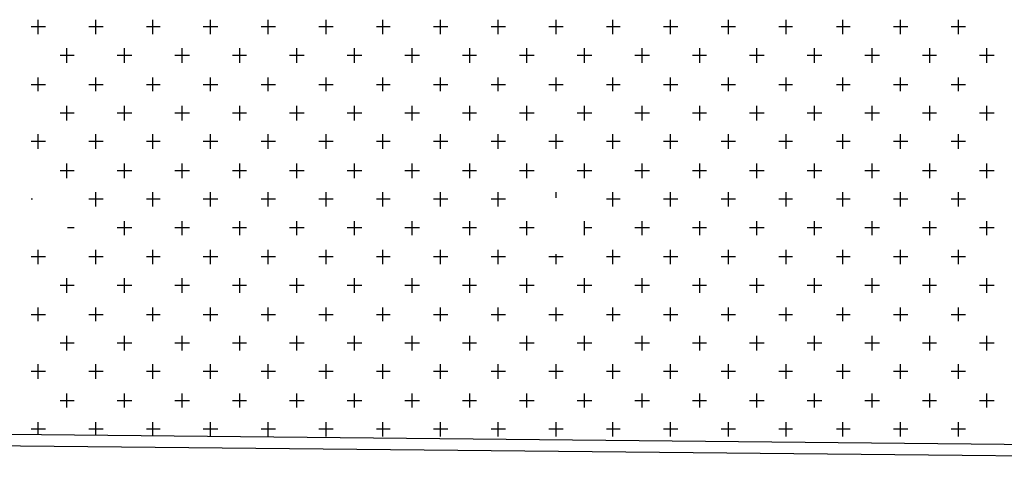
# Model space of a CAD drawing. Units: millimetres. Extents: x 0.12 to 1.17, y 0.18 to 4.59.
# Drawn here: x 0.39 to 0.44, y 2.26 to 2.29 of the extents above; entities that cross this region are included whole.
import ezdxf

# ---------------------------------------------------------------- set-up
doc = ezdxf.new("R2010")
doc.units = ezdxf.units.MM
doc.layers.add('PDF2_Hatch_veg', color=7, linetype='Continuous', true_color=0x00dd00)
doc.layers.add('PDF2_T-PIS', color=7, linetype='Continuous', true_color=0x7f7f7f)

msp = doc.modelspace()

# ---------------------------------------------------------------- linework, layer by layer
at = {"layer": 'PDF2_Hatch_veg', "lineweight": 25}
for points in [[(0.38836, 2.289569), (0.38836, 2.290409)], [(0.391678, 2.289569), (0.391678, 2.290409)], [(0.394954, 2.289569), (0.394954, 2.290409)], [(0.398272, 2.289569), (0.398272, 2.290409)], [(0.40159, 2.289569), (0.40159, 2.290409)], [(0.404908, 2.289569), (0.404908, 2.290409)], [(0.408184, 2.289569), (0.408184, 2.290409)], [(0.411502, 2.289569), (0.411502, 2.290409)], [(0.41482, 2.289569), (0.41482, 2.290409)], [(0.418138, 2.289569), (0.418138, 2.290409)], [(0.421414, 2.289569), (0.421414, 2.290409)], [(0.424732, 2.289569), (0.424732, 2.290409)], [(0.42805, 2.289569), (0.42805, 2.290409)], [(0.431368, 2.289569), (0.431368, 2.290409)], [(0.434644, 2.289569), (0.434644, 2.290409)], [(0.437962, 2.289569), (0.437962, 2.290409)], [(0.44128, 2.289569), (0.44128, 2.290409)], [(0.38878, 2.289989), (0.38794, 2.289989)], [(0.392098, 2.289989), (0.391258, 2.289989)], [(0.395374, 2.289989), (0.394576, 2.289989)], [(0.398692, 2.289989), (0.397852, 2.289989)], [(0.40201, 2.289989), (0.40117, 2.289989)], [(0.405328, 2.289989), (0.404488, 2.289989)], [(0.408604, 2.289989), (0.407806, 2.289989)], [(0.411922, 2.289989), (0.411082, 2.289989)], [(0.41524, 2.289989), (0.4144, 2.289989)], [(0.418558, 2.289989), (0.417718, 2.289989)], [(0.421834, 2.289989), (0.421036, 2.289989)], [(0.425152, 2.289989), (0.424312, 2.289989)], [(0.42847, 2.289989), (0.42763, 2.289989)], [(0.431746, 2.289989), (0.430948, 2.289989)], [(0.435064, 2.289989), (0.434266, 2.289989)], [(0.438382, 2.289989), (0.437542, 2.289989)], [(0.4417, 2.289989), (0.44086, 2.289989)], [(0.389998, 2.287931), (0.389998, 2.288771)], [(0.393316, 2.287931), (0.393316, 2.288771)], [(0.396634, 2.287931), (0.396634, 2.288771)], [(0.399952, 2.287931), (0.399952, 2.288771)], [(0.403228, 2.287931), (0.403228, 2.288771)], [(0.406546, 2.287931), (0.406546, 2.288771)], [(0.409864, 2.287931), (0.409864, 2.288771)], [(0.413182, 2.287931), (0.413182, 2.288771)], [(0.416458, 2.287931), (0.416458, 2.288771)], [(0.419776, 2.287931), (0.419776, 2.288771)], [(0.423094, 2.287931), (0.423094, 2.288771)], [(0.426412, 2.287931), (0.426412, 2.288771)], [(0.429688, 2.287931), (0.429688, 2.288771)], [(0.433006, 2.287931), (0.433006, 2.288771)], [(0.436324, 2.287931), (0.436324, 2.288771)], [(0.439642, 2.287931), (0.439642, 2.288771)], [(0.442918, 2.287931), (0.442918, 2.288771)], [(0.390418, 2.288351), (0.38962, 2.288351)], [(0.393736, 2.288351), (0.392896, 2.288351)], [(0.397054, 2.288351), (0.396214, 2.288351)], [(0.40033, 2.288351), (0.399532, 2.288351)], [(0.403648, 2.288351), (0.402808, 2.288351)], [(0.406966, 2.288351), (0.406126, 2.288351)], [(0.410284, 2.288351), (0.409444, 2.288351)], [(0.41356, 2.288351), (0.412762, 2.288351)], [(0.416878, 2.288351), (0.416038, 2.288351)], [(0.420196, 2.288351), (0.419356, 2.288351)], [(0.423514, 2.288351), (0.422674, 2.288351)], [(0.42679, 2.288351), (0.425992, 2.288351)], [(0.430108, 2.288351), (0.429268, 2.288351)], [(0.433426, 2.288351), (0.432586, 2.288351)], [(0.436744, 2.288351), (0.435904, 2.288351)], [(0.44002, 2.288351), (0.439222, 2.288351)], [(0.443338, 2.288351), (0.442498, 2.288351)], [(0.38836, 2.286293), (0.38836, 2.287091)], [(0.391678, 2.286293), (0.391678, 2.287091)], [(0.394954, 2.286293), (0.394954, 2.287091)], [(0.398272, 2.286293), (0.398272, 2.287091)], [(0.40159, 2.286293), (0.40159, 2.287091)], [(0.404908, 2.286293), (0.404908, 2.287091)], [(0.408184, 2.286293), (0.408184, 2.287091)], [(0.411502, 2.286293), (0.411502, 2.287091)], [(0.41482, 2.286293), (0.41482, 2.287091)], [(0.418138, 2.286293), (0.418138, 2.287091)], [(0.421414, 2.286293), (0.421414, 2.287091)], [(0.424732, 2.286293), (0.424732, 2.287091)], [(0.42805, 2.286293), (0.42805, 2.287091)], [(0.431368, 2.286293), (0.431368, 2.287091)], [(0.434644, 2.286293), (0.434644, 2.287091)], [(0.437962, 2.286293), (0.437962, 2.287091)], [(0.44128, 2.286293), (0.44128, 2.287091)], [(0.38878, 2.286671), (0.38794, 2.286671)], [(0.392098, 2.286671), (0.391258, 2.286671)], [(0.395374, 2.286671), (0.394576, 2.286671)], [(0.398692, 2.286671), (0.397852, 2.286671)], [(0.40201, 2.286671), (0.40117, 2.286671)], [(0.405328, 2.286671), (0.404488, 2.286671)], [(0.408604, 2.286671), (0.407806, 2.286671)], [(0.411922, 2.286671), (0.411082, 2.286671)], [(0.41524, 2.286671), (0.4144, 2.286671)], [(0.418558, 2.286671), (0.417718, 2.286671)], [(0.421834, 2.286671), (0.421036, 2.286671)], [(0.425152, 2.286671), (0.424312, 2.286671)], [(0.42847, 2.286671), (0.42763, 2.286671)], [(0.431746, 2.286671), (0.430948, 2.286671)], [(0.435064, 2.286671), (0.434266, 2.286671)], [(0.438382, 2.286671), (0.437542, 2.286671)], [(0.4417, 2.286671), (0.44086, 2.286671)], [(0.389998, 2.284613), (0.389998, 2.285453)], [(0.393316, 2.284613), (0.393316, 2.285453)], [(0.396634, 2.284613), (0.396634, 2.285453)], [(0.399952, 2.284613), (0.399952, 2.285453)], [(0.403228, 2.284613), (0.403228, 2.285453)], [(0.406546, 2.284613), (0.406546, 2.285453)], [(0.409864, 2.284613), (0.409864, 2.285453)], [(0.413182, 2.284613), (0.413182, 2.285453)], [(0.416458, 2.284613), (0.416458, 2.285453)], [(0.419776, 2.284613), (0.419776, 2.285453)], [(0.423094, 2.284613), (0.423094, 2.285453)], [(0.426412, 2.284613), (0.426412, 2.285453)], [(0.429688, 2.284613), (0.429688, 2.285453)], [(0.433006, 2.284613), (0.433006, 2.285453)], [(0.436324, 2.284613), (0.436324, 2.285453)], [(0.439642, 2.284613), (0.439642, 2.285453)], [(0.442918, 2.284613), (0.442918, 2.285453)], [(0.390418, 2.285033), (0.38962, 2.285033)], [(0.393736, 2.285033), (0.392896, 2.285033)], [(0.397054, 2.285033), (0.396214, 2.285033)], [(0.40033, 2.285033), (0.399532, 2.285033)], [(0.403648, 2.285033), (0.402808, 2.285033)], [(0.406966, 2.285033), (0.406126, 2.285033)], [(0.410284, 2.285033), (0.409444, 2.285033)], [(0.41356, 2.285033), (0.412762, 2.285033)], [(0.416878, 2.285033), (0.416038, 2.285033)], [(0.420196, 2.285033), (0.419356, 2.285033)], [(0.423514, 2.285033), (0.422674, 2.285033)], [(0.42679, 2.285033), (0.425992, 2.285033)], [(0.430108, 2.285033), (0.429268, 2.285033)], [(0.433426, 2.285033), (0.432586, 2.285033)], [(0.436744, 2.285033), (0.435904, 2.285033)], [(0.44002, 2.285033), (0.439222, 2.285033)], [(0.443338, 2.285033), (0.442498, 2.285033)], [(0.38836, 2.282975), (0.38836, 2.283815)], [(0.391678, 2.282975), (0.391678, 2.283815)], [(0.394954, 2.282975), (0.394954, 2.283815)], [(0.398272, 2.282975), (0.398272, 2.283815)], [(0.40159, 2.282975), (0.40159, 2.283815)], [(0.404908, 2.282975), (0.404908, 2.283815)], [(0.408184, 2.282975), (0.408184, 2.283815)], [(0.411502, 2.282975), (0.411502, 2.283815)], [(0.41482, 2.282975), (0.41482, 2.283815)], [(0.418138, 2.282975), (0.418138, 2.283815)], [(0.421414, 2.282975), (0.421414, 2.283815)], [(0.424732, 2.282975), (0.424732, 2.283815)], [(0.42805, 2.282975), (0.42805, 2.283815)], [(0.431368, 2.282975), (0.431368, 2.283815)], [(0.434644, 2.282975), (0.434644, 2.283815)], [(0.437962, 2.282975), (0.437962, 2.283815)], [(0.44128, 2.282975), (0.44128, 2.283815)], [(0.38878, 2.283395), (0.38794, 2.283395)], [(0.392098, 2.283395), (0.391258, 2.283395)], [(0.395374, 2.283395), (0.394576, 2.283395)], [(0.398692, 2.283395), (0.397852, 2.283395)], [(0.40201, 2.283395), (0.40117, 2.283395)], [(0.405328, 2.283395), (0.404488, 2.283395)], [(0.408604, 2.283395), (0.407806, 2.283395)], [(0.411922, 2.283395), (0.411082, 2.283395)], [(0.41524, 2.283395), (0.4144, 2.283395)], [(0.418558, 2.283395), (0.417718, 2.283395)], [(0.421834, 2.283395), (0.421036, 2.283395)], [(0.425152, 2.283395), (0.424312, 2.283395)], [(0.42847, 2.283395), (0.42763, 2.283395)], [(0.431746, 2.283395), (0.430948, 2.283395)], [(0.435064, 2.283395), (0.434266, 2.283395)], [(0.438382, 2.283395), (0.437542, 2.283395)], [(0.4417, 2.283395), (0.44086, 2.283395)], [(0.389998, 2.281295), (0.389998, 2.282135)], [(0.393316, 2.281295), (0.393316, 2.282135)], [(0.396634, 2.281295), (0.396634, 2.282135)], [(0.399952, 2.281295), (0.399952, 2.282135)], [(0.403228, 2.281295), (0.403228, 2.282135)], [(0.406546, 2.281295), (0.406546, 2.282135)], [(0.409864, 2.281295), (0.409864, 2.282135)], [(0.413182, 2.281295), (0.413182, 2.282135)], [(0.416458, 2.281295), (0.416458, 2.282135)], [(0.419776, 2.281295), (0.419776, 2.282135)], [(0.423094, 2.281295), (0.423094, 2.282135)], [(0.426412, 2.281295), (0.426412, 2.282135)], [(0.429688, 2.281295), (0.429688, 2.282135)], [(0.433006, 2.281295), (0.433006, 2.282135)], [(0.436324, 2.281295), (0.436324, 2.282135)], [(0.439642, 2.281295), (0.439642, 2.282135)], [(0.442918, 2.281295), (0.442918, 2.282135)], [(0.390418, 2.281715), (0.38962, 2.281715)], [(0.393736, 2.281715), (0.392896, 2.281715)], [(0.397054, 2.281715), (0.396214, 2.281715)], [(0.40033, 2.281715), (0.399532, 2.281715)], [(0.403648, 2.281715), (0.402808, 2.281715)], [(0.406966, 2.281715), (0.406126, 2.281715)], [(0.410284, 2.281715), (0.409444, 2.281715)], [(0.41356, 2.281715), (0.412762, 2.281715)], [(0.416878, 2.281715), (0.416038, 2.281715)], [(0.420196, 2.281715), (0.419356, 2.281715)], [(0.423514, 2.281715), (0.422674, 2.281715)], [(0.42679, 2.281715), (0.425992, 2.281715)], [(0.430108, 2.281715), (0.429268, 2.281715)], [(0.433426, 2.281715), (0.432586, 2.281715)], [(0.436744, 2.281715), (0.435904, 2.281715)], [(0.44002, 2.281715), (0.439222, 2.281715)], [(0.443338, 2.281715), (0.442498, 2.281715)], [(0.391678, 2.279657), (0.391678, 2.280497)], [(0.394954, 2.279657), (0.394954, 2.280497)], [(0.398272, 2.279657), (0.398272, 2.280497)], [(0.40159, 2.279657), (0.40159, 2.280497)], [(0.404908, 2.279657), (0.404908, 2.280497)], [(0.408184, 2.279657), (0.408184, 2.280497)], [(0.411502, 2.279657), (0.411502, 2.280497)], [(0.41482, 2.279657), (0.41482, 2.280497)], [(0.418138, 2.280161), (0.418138, 2.280497)], [(0.421414, 2.279657), (0.421414, 2.280497)], [(0.424732, 2.279657), (0.424732, 2.280497)], [(0.42805, 2.279657), (0.42805, 2.280497)], [(0.431368, 2.279657), (0.431368, 2.280497)], [(0.434644, 2.279657), (0.434644, 2.280497)], [(0.437962, 2.279657), (0.437962, 2.280497)], [(0.44128, 2.279657), (0.44128, 2.280497)], [(0.388024, 2.280077), (0.38794, 2.280077)], [(0.392098, 2.280077), (0.391258, 2.280077)], [(0.395374, 2.280077), (0.394576, 2.280077)], [(0.398692, 2.280077), (0.397852, 2.280077)], [(0.40201, 2.280077), (0.40117, 2.280077)], [(0.405328, 2.280077), (0.404488, 2.280077)], [(0.408604, 2.280077), (0.407806, 2.280077)], [(0.411922, 2.280077), (0.411082, 2.280077)], [(0.41524, 2.280077), (0.4144, 2.280077)], [(0.421834, 2.280077), (0.421036, 2.280077)], [(0.425152, 2.280077), (0.424312, 2.280077)], [(0.42847, 2.280077), (0.42763, 2.280077)], [(0.431746, 2.280077), (0.430948, 2.280077)], [(0.435064, 2.280077), (0.434266, 2.280077)], [(0.438382, 2.280077), (0.437542, 2.280077)], [(0.4417, 2.280077), (0.44086, 2.280077)], [(0.390418, 2.278439), (0.39004, 2.278439)], [(0.393736, 2.278439), (0.392896, 2.278439)], [(0.393316, 2.278019), (0.393316, 2.278817)], [(0.397054, 2.278439), (0.396214, 2.278439)], [(0.396634, 2.278019), (0.396634, 2.278817)], [(0.40033, 2.278439), (0.399532, 2.278439)], [(0.399952, 2.278019), (0.399952, 2.278817)], [(0.403648, 2.278439), (0.402808, 2.278439)], [(0.403228, 2.278019), (0.403228, 2.278817)], [(0.406966, 2.278439), (0.406126, 2.278439)], [(0.406546, 2.278019), (0.406546, 2.278817)], [(0.410284, 2.278439), (0.409444, 2.278439)], [(0.409864, 2.278019), (0.409864, 2.278817)], [(0.41356, 2.278439), (0.412762, 2.278439)], [(0.413182, 2.278019), (0.413182, 2.278817)], [(0.416878, 2.278439), (0.416038, 2.278439)], [(0.416458, 2.278019), (0.416458, 2.278817)], [(0.420196, 2.278439), (0.419734, 2.278439)], [(0.419776, 2.278019), (0.419776, 2.278817)], [(0.423514, 2.278439), (0.422674, 2.278439)], [(0.423094, 2.278019), (0.423094, 2.278817)], [(0.42679, 2.278439), (0.425992, 2.278439)], [(0.426412, 2.278019), (0.426412, 2.278817)], [(0.430108, 2.278439), (0.429268, 2.278439)], [(0.429688, 2.278019), (0.429688, 2.278817)], [(0.433426, 2.278439), (0.432586, 2.278439)], [(0.433006, 2.278019), (0.433006, 2.278817)], [(0.436744, 2.278439), (0.435904, 2.278439)], [(0.436324, 2.278019), (0.436324, 2.278817)], [(0.44002, 2.278439), (0.439222, 2.278439)], [(0.439642, 2.278019), (0.439642, 2.278817)], [(0.443338, 2.278439), (0.442498, 2.278439)], [(0.442918, 2.278019), (0.442918, 2.278817)], [(0.38878, 2.276759), (0.38794, 2.276759)], [(0.38836, 2.276339), (0.38836, 2.277179)], [(0.392098, 2.276759), (0.391258, 2.276759)], [(0.391678, 2.276339), (0.391678, 2.277179)], [(0.395374, 2.276759), (0.394576, 2.276759)], [(0.394954, 2.276339), (0.394954, 2.277179)], [(0.398692, 2.276759), (0.397852, 2.276759)], [(0.398272, 2.276339), (0.398272, 2.277179)], [(0.40201, 2.276759), (0.40117, 2.276759)], [(0.40159, 2.276339), (0.40159, 2.277179)], [(0.405328, 2.276759), (0.404488, 2.276759)], [(0.404908, 2.276339), (0.404908, 2.277179)], [(0.408604, 2.276759), (0.407806, 2.276759)], [(0.408184, 2.276339), (0.408184, 2.277179)], [(0.411922, 2.276759), (0.411082, 2.276759)], [(0.411502, 2.276339), (0.411502, 2.277179)], [(0.41524, 2.276759), (0.4144, 2.276759)], [(0.41482, 2.276339), (0.41482, 2.277179)], [(0.418558, 2.276759), (0.417718, 2.276759)], [(0.418138, 2.276339), (0.418138, 2.276927)], [(0.421834, 2.276759), (0.421036, 2.276759)], [(0.421414, 2.276339), (0.421414, 2.277179)], [(0.425152, 2.276759), (0.424312, 2.276759)], [(0.424732, 2.276339), (0.424732, 2.277179)], [(0.42847, 2.276759), (0.42763, 2.276759)], [(0.42805, 2.276339), (0.42805, 2.277179)], [(0.431746, 2.276759), (0.430948, 2.276759)], [(0.431368, 2.276339), (0.431368, 2.277179)], [(0.435064, 2.276759), (0.434266, 2.276759)], [(0.434644, 2.276339), (0.434644, 2.277179)], [(0.438382, 2.276759), (0.437542, 2.276759)], [(0.437962, 2.276339), (0.437962, 2.277179)], [(0.4417, 2.276759), (0.44086, 2.276759)], [(0.44128, 2.276339), (0.44128, 2.277179)], [(0.390418, 2.275121), (0.38962, 2.275121)], [(0.389998, 2.274701), (0.389998, 2.275541)], [(0.393736, 2.275121), (0.392896, 2.275121)], [(0.393316, 2.274701), (0.393316, 2.275541)], [(0.397054, 2.275121), (0.396214, 2.275121)], [(0.396634, 2.274701), (0.396634, 2.275541)], [(0.40033, 2.275121), (0.399532, 2.275121)], [(0.399952, 2.274701), (0.399952, 2.275541)], [(0.403648, 2.275121), (0.402808, 2.275121)], [(0.403228, 2.274701), (0.403228, 2.275541)], [(0.406966, 2.275121), (0.406126, 2.275121)], [(0.406546, 2.274701), (0.406546, 2.275541)], [(0.410284, 2.275121), (0.409444, 2.275121)], [(0.409864, 2.274701), (0.409864, 2.275541)], [(0.41356, 2.275121), (0.412762, 2.275121)], [(0.413182, 2.274701), (0.413182, 2.275541)], [(0.416878, 2.275121), (0.416038, 2.275121)], [(0.416458, 2.274701), (0.416458, 2.275541)], [(0.420196, 2.275121), (0.419356, 2.275121)], [(0.419776, 2.274701), (0.419776, 2.275541)], [(0.423514, 2.275121), (0.422674, 2.275121)], [(0.423094, 2.274701), (0.423094, 2.275541)], [(0.42679, 2.275121), (0.425992, 2.275121)], [(0.426412, 2.274701), (0.426412, 2.275541)], [(0.430108, 2.275121), (0.429268, 2.275121)], [(0.429688, 2.274701), (0.429688, 2.275541)], [(0.433426, 2.275121), (0.432586, 2.275121)], [(0.433006, 2.274701), (0.433006, 2.275541)], [(0.436744, 2.275121), (0.435904, 2.275121)], [(0.436324, 2.274701), (0.436324, 2.275541)], [(0.44002, 2.275121), (0.439222, 2.275121)], [(0.439642, 2.274701), (0.439642, 2.275541)], [(0.443338, 2.275121), (0.442498, 2.275121)], [(0.442918, 2.274701), (0.442918, 2.275541)], [(0.38878, 2.273441), (0.38794, 2.273441)], [(0.38836, 2.273063), (0.38836, 2.273861)], [(0.392098, 2.273441), (0.391258, 2.273441)], [(0.391678, 2.273063), (0.391678, 2.273861)], [(0.395374, 2.273441), (0.394576, 2.273441)], [(0.394954, 2.273063), (0.394954, 2.273861)], [(0.398692, 2.273441), (0.397852, 2.273441)], [(0.398272, 2.273063), (0.398272, 2.273861)], [(0.40201, 2.273441), (0.40117, 2.273441)], [(0.40159, 2.273063), (0.40159, 2.273861)], [(0.405328, 2.273441), (0.404488, 2.273441)], [(0.404908, 2.273063), (0.404908, 2.273861)], [(0.408604, 2.273441), (0.407806, 2.273441)], [(0.408184, 2.273063), (0.408184, 2.273861)], [(0.411922, 2.273441), (0.411082, 2.273441)], [(0.411502, 2.273063), (0.411502, 2.273861)], [(0.41524, 2.273441), (0.4144, 2.273441)], [(0.41482, 2.273063), (0.41482, 2.273861)], [(0.418558, 2.273441), (0.417718, 2.273441)], [(0.418138, 2.273063), (0.418138, 2.273861)], [(0.421834, 2.273441), (0.421036, 2.273441)], [(0.421414, 2.273063), (0.421414, 2.273861)], [(0.425152, 2.273441), (0.424312, 2.273441)], [(0.424732, 2.273063), (0.424732, 2.273861)], [(0.42847, 2.273441), (0.42763, 2.273441)], [(0.42805, 2.273063), (0.42805, 2.273861)], [(0.431746, 2.273441), (0.430948, 2.273441)], [(0.431368, 2.273063), (0.431368, 2.273861)], [(0.435064, 2.273441), (0.434266, 2.273441)], [(0.434644, 2.273063), (0.434644, 2.273861)], [(0.438382, 2.273441), (0.437542, 2.273441)], [(0.437962, 2.273063), (0.437962, 2.273861)], [(0.4417, 2.273441), (0.44086, 2.273441)], [(0.44128, 2.273063), (0.44128, 2.273861)], [(0.389998, 2.271383), (0.389998, 2.272223)], [(0.393316, 2.271383), (0.393316, 2.272223)], [(0.396634, 2.271383), (0.396634, 2.272223)], [(0.399952, 2.271383), (0.399952, 2.272223)], [(0.403228, 2.271383), (0.403228, 2.272223)], [(0.406546, 2.271383), (0.406546, 2.272223)], [(0.409864, 2.271383), (0.409864, 2.272223)], [(0.413182, 2.271383), (0.413182, 2.272223)], [(0.416458, 2.271383), (0.416458, 2.272223)], [(0.419776, 2.271383), (0.419776, 2.272223)], [(0.423094, 2.271383), (0.423094, 2.272223)], [(0.426412, 2.271383), (0.426412, 2.272223)], [(0.429688, 2.271383), (0.429688, 2.272223)], [(0.433006, 2.271383), (0.433006, 2.272223)], [(0.436324, 2.271383), (0.436324, 2.272223)], [(0.439642, 2.271383), (0.439642, 2.272223)], [(0.442918, 2.271383), (0.442918, 2.272223)], [(0.390418, 2.271803), (0.38962, 2.271803)], [(0.393736, 2.271803), (0.392896, 2.271803)], [(0.397054, 2.271803), (0.396214, 2.271803)], [(0.40033, 2.271803), (0.399532, 2.271803)], [(0.403648, 2.271803), (0.402808, 2.271803)], [(0.406966, 2.271803), (0.406126, 2.271803)], [(0.410284, 2.271803), (0.409444, 2.271803)], [(0.41356, 2.271803), (0.412762, 2.271803)], [(0.416878, 2.271803), (0.416038, 2.271803)], [(0.420196, 2.271803), (0.419356, 2.271803)], [(0.423514, 2.271803), (0.422674, 2.271803)], [(0.42679, 2.271803), (0.425992, 2.271803)], [(0.430108, 2.271803), (0.429268, 2.271803)], [(0.433426, 2.271803), (0.432586, 2.271803)], [(0.436744, 2.271803), (0.435904, 2.271803)], [(0.44002, 2.271803), (0.439222, 2.271803)], [(0.443338, 2.271803), (0.442498, 2.271803)], [(0.38836, 2.269745), (0.38836, 2.270585)], [(0.391678, 2.269745), (0.391678, 2.270585)], [(0.394954, 2.269745), (0.394954, 2.270585)], [(0.398272, 2.269745), (0.398272, 2.270585)], [(0.40159, 2.269745), (0.40159, 2.270585)], [(0.404908, 2.269745), (0.404908, 2.270585)], [(0.408184, 2.269745), (0.408184, 2.270585)], [(0.411502, 2.269745), (0.411502, 2.270585)], [(0.41482, 2.269745), (0.41482, 2.270585)], [(0.418138, 2.269745), (0.418138, 2.270585)], [(0.421414, 2.269745), (0.421414, 2.270585)], [(0.424732, 2.269745), (0.424732, 2.270585)], [(0.42805, 2.269745), (0.42805, 2.270585)], [(0.431368, 2.269745), (0.431368, 2.270585)], [(0.434644, 2.269745), (0.434644, 2.270585)], [(0.437962, 2.269745), (0.437962, 2.270585)], [(0.44128, 2.269745), (0.44128, 2.270585)], [(0.38878, 2.270165), (0.38794, 2.270165)], [(0.392098, 2.270165), (0.391258, 2.270165)], [(0.395374, 2.270165), (0.394576, 2.270165)], [(0.398692, 2.270165), (0.397852, 2.270165)], [(0.40201, 2.270165), (0.40117, 2.270165)], [(0.405328, 2.270165), (0.404488, 2.270165)], [(0.408604, 2.270165), (0.407806, 2.270165)], [(0.411922, 2.270165), (0.411082, 2.270165)], [(0.41524, 2.270165), (0.4144, 2.270165)], [(0.418558, 2.270165), (0.417718, 2.270165)], [(0.421834, 2.270165), (0.421036, 2.270165)], [(0.425152, 2.270165), (0.424312, 2.270165)], [(0.42847, 2.270165), (0.42763, 2.270165)], [(0.431746, 2.270165), (0.430948, 2.270165)], [(0.435064, 2.270165), (0.434266, 2.270165)], [(0.438382, 2.270165), (0.437542, 2.270165)], [(0.4417, 2.270165), (0.44086, 2.270165)], [(0.389998, 2.268107), (0.389998, 2.268905)], [(0.393316, 2.268107), (0.393316, 2.268905)], [(0.396634, 2.268107), (0.396634, 2.268905)], [(0.399952, 2.268107), (0.399952, 2.268905)], [(0.403228, 2.268107), (0.403228, 2.268905)], [(0.406546, 2.268107), (0.406546, 2.268905)], [(0.409864, 2.268107), (0.409864, 2.268905)], [(0.413182, 2.268107), (0.413182, 2.268905)], [(0.416458, 2.268107), (0.416458, 2.268905)], [(0.419776, 2.268107), (0.419776, 2.268905)], [(0.423094, 2.268107), (0.423094, 2.268905)], [(0.426412, 2.268107), (0.426412, 2.268905)], [(0.429688, 2.268107), (0.429688, 2.268905)], [(0.433006, 2.268107), (0.433006, 2.268905)], [(0.436324, 2.268107), (0.436324, 2.268905)], [(0.439642, 2.268107), (0.439642, 2.268905)], [(0.442918, 2.268107), (0.442918, 2.268905)], [(0.390418, 2.268485), (0.38962, 2.268485)], [(0.393736, 2.268485), (0.392896, 2.268485)], [(0.397054, 2.268485), (0.396214, 2.268485)], [(0.40033, 2.268485), (0.399532, 2.268485)], [(0.403648, 2.268485), (0.402808, 2.268485)], [(0.406966, 2.268485), (0.406126, 2.268485)], [(0.410284, 2.268485), (0.409444, 2.268485)], [(0.41356, 2.268485), (0.412762, 2.268485)], [(0.416878, 2.268485), (0.416038, 2.268485)], [(0.420196, 2.268485), (0.419356, 2.268485)], [(0.423514, 2.268485), (0.422674, 2.268485)], [(0.42679, 2.268485), (0.425992, 2.268485)], [(0.430108, 2.268485), (0.429268, 2.268485)], [(0.433426, 2.268485), (0.432586, 2.268485)], [(0.436744, 2.268485), (0.435904, 2.268485)], [(0.44002, 2.268485), (0.439222, 2.268485)], [(0.443338, 2.268485), (0.442498, 2.268485)], [(0.38836, 2.266553), (0.38836, 2.267267)], [(0.391678, 2.266511), (0.391678, 2.267267)], [(0.394954, 2.266469), (0.394954, 2.267267)], [(0.398272, 2.266427), (0.398272, 2.267267)], [(0.40159, 2.266427), (0.40159, 2.267267)], [(0.404908, 2.266427), (0.404908, 2.267267)], [(0.408184, 2.266427), (0.408184, 2.267267)], [(0.411502, 2.266427), (0.411502, 2.267267)], [(0.41482, 2.266427), (0.41482, 2.267267)], [(0.418138, 2.266427), (0.418138, 2.267267)], [(0.421414, 2.266427), (0.421414, 2.267267)], [(0.424732, 2.266427), (0.424732, 2.267267)], [(0.42805, 2.266427), (0.42805, 2.267267)], [(0.431368, 2.266427), (0.431368, 2.267267)], [(0.434644, 2.266427), (0.434644, 2.267267)], [(0.437962, 2.266427), (0.437962, 2.267267)], [(0.44128, 2.266427), (0.44128, 2.267267)], [(0.38878, 2.266847), (0.38794, 2.266847)], [(0.392098, 2.266847), (0.391258, 2.266847)], [(0.395374, 2.266847), (0.394576, 2.266847)], [(0.398692, 2.266847), (0.397852, 2.266847)], [(0.40201, 2.266847), (0.40117, 2.266847)], [(0.405328, 2.266847), (0.404488, 2.266847)], [(0.408604, 2.266847), (0.407806, 2.266847)], [(0.411922, 2.266847), (0.411082, 2.266847)], [(0.41524, 2.266847), (0.4144, 2.266847)], [(0.418558, 2.266847), (0.417718, 2.266847)], [(0.421834, 2.266847), (0.421036, 2.266847)], [(0.425152, 2.266847), (0.424312, 2.266847)], [(0.42847, 2.266847), (0.42763, 2.266847)], [(0.431746, 2.266847), (0.430948, 2.266847)], [(0.435064, 2.266847), (0.434266, 2.266847)], [(0.438382, 2.266847), (0.437542, 2.266847)], [(0.4417, 2.266847), (0.44086, 2.266847)]]:
    msp.add_lwpolyline(points, dxfattribs=at)
at = {"layer": 'PDF2_T-PIS', "lineweight": 25}
for points in [[(0.482104, 2.265587), (0.33124, 2.267099)], [(0.555604, 2.264201), (0.33124, 2.266427)]]:
    msp.add_lwpolyline(points, dxfattribs=at)

doc.saveas('drawing.dxf')
